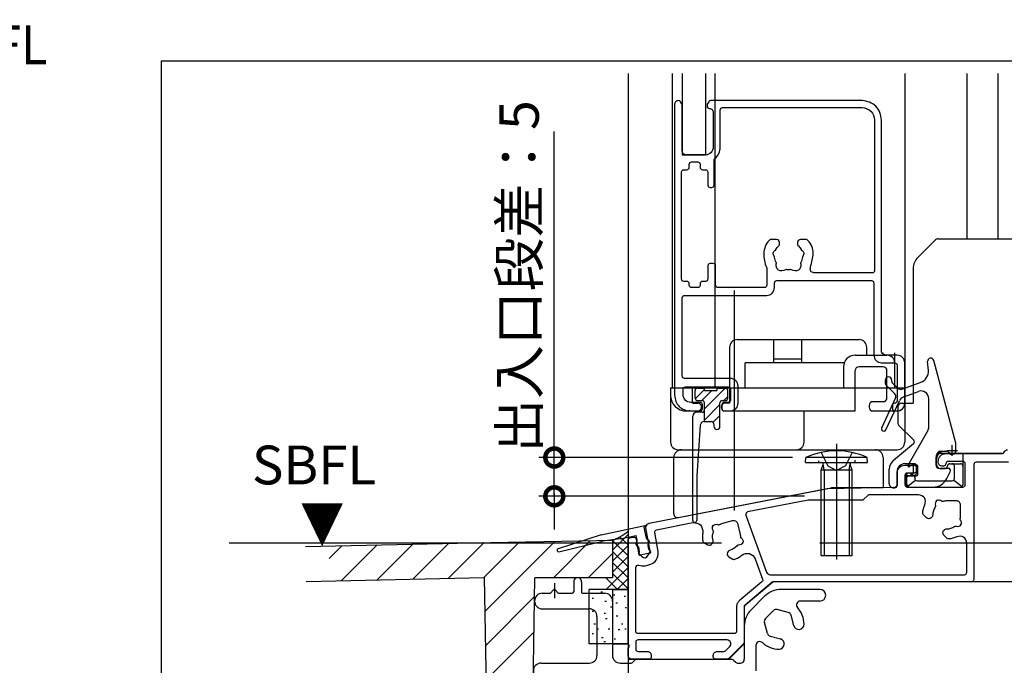
# Model space of a CAD drawing. Extents: x -424 to 186, y -4 to 301.
# Drawn here: x -245 to -181, y 84 to 126 of the extents above; entities that cross this region are included whole.
import ezdxf

# ---------------------------------------------------------------- set-up
doc = ezdxf.new("R2010")
doc.units = 0
doc.linetypes.add('CENTER', pattern=[50.8, 31.75, -6.35, 6.35, -6.35])
doc.layers.get('0').update_dxf_attribs({"linetype": 'CONTINUOUS'})
doc.layers.get('DEFPOINTS').update_dxf_attribs({"linetype": 'CONTINUOUS'})
doc.layers.add('S4', color=7, linetype='CONTINUOUS')
doc.layers.add('TV', color=7, linetype='CONTINUOUS')
doc.styles.add('MX_DIMTXSTY_9', font='txt.shx', dxfattribs={"width": 0.85, "bigfont": 'extfont.shx'})
doc.styles.add('MX_NOTE_STANDARD', font='txt.shx', dxfattribs={"bigfont": 'extfont.shx'})
doc.dimstyles.new('MX_DIMSTYLE_S4', dxfattribs={"dimtxt": 2.5, "dimasz": 2.5, "dimexe": 1, "dimexo": 0, "dimgap": 1, "dimtad": 1, "dimlfac": 2, "dimdsep": 46, "dimtxsty": 'MX_NOTE_STANDARD', "dimblk1": 'OPEN30', "dimblk2": 'OPEN30', "dimsah": 1, "dimcen": 2.5, "dimadec": 0, "dimazin": 0, "dimtfac": 1, "dimtmove": 0, "dimatfit": 3, "dimldrblk": 'OPEN30', "dimfxl": 1, "dimtzin": 0, "dimarcsym": 0})

# ---------------------------------------------------------------- blocks, each defined once
blk = doc.blocks.new('_DOTSMALL')
at = {"color": 0, "linetype": 'ByBlock', "lineweight": -2, "const_width": 0.5}
blk.add_lwpolyline([(-0.0625, 0, 1), (0.0625, 0, 1)], format="xyb", close=True, dxfattribs=at)
blk = doc.blocks.new('*D36')
at = {"layer": 'DEFPOINTS', "color": 0}
for p in [(-173.104, 96.888), (-205.604, 84.888), (-205.604, 76.33)]:
    blk.add_point(p, dxfattribs=at)
at = {"layer": 'S4', "color": 0, "linetype": 'Continuous', "lineweight": -2}
for p, q in [((-173.104, 96.888), (-173.104, 75.33)), ((-205.604, 84.888), (-205.604, 75.33)), ((-173.104, 76.33), (-205.604, 76.33))]:
    blk.add_line(p, q, dxfattribs=at)
at = {"layer": 'S4', "color": 0, "lineweight": -2, "xscale": 2.32, "yscale": 2.32, "zscale": 2.32, "rotation": 180}
blk.add_blockref('_DOTSMALL', (-205.604, 76.33), dxfattribs=at)
at = {"layer": 'S4', "color": 0, "lineweight": -2, "xscale": 2.32, "yscale": 2.32, "zscale": 2.32}
blk.add_blockref('_DOTSMALL', (-173.104, 76.33), dxfattribs=at)
at = {"layer": 'S4', "color": 0, "linetype": 'Continuous', "insert": (-189.354, 78.6), "char_height": 2.54, "attachment_point": 5, "line_spacing_factor": 0.9}
blk.add_mtext('\\A1;65', dxfattribs=at)
blk = doc.blocks.new('_OPEN30')
at = {"color": 0, "linetype": 'ByBlock', "lineweight": -2}
for p, q in [((-1, 0.267949), (0, 0)), ((0, 0), (-1, -0.267949)), ((0, 0), (-1, 0))]:
    blk.add_line(p, q, dxfattribs=at)
blk = doc.blocks.new('*D37')
at = {"layer": 'DEFPOINTS', "color": 0}
for p in [(-179.096, 96.89), (-188.58, 92.388), (-168.302, 92.388)]:
    blk.add_point(p, dxfattribs=at)
at = {"layer": 'S4', "color": 0, "linetype": 'Continuous', "lineweight": -2}
for p, q in [((-179.096, 96.89), (-154.218, 96.89)), ((-168.302, 96.89), (-168.302, 92.388)), ((-188.58, 92.388), (-154.218, 92.388))]:
    blk.add_line(p, q, dxfattribs=at)
at = {"layer": 'S4', "color": 0, "lineweight": -2, "xscale": 2.32, "yscale": 2.32, "zscale": 2.32}
for p, rotation in [((-168.302, 96.89), 90), ((-168.302, 92.388), 270)]:
    blk.add_blockref('_DOTSMALL', p, dxfattribs=dict(at, rotation=rotation))
at = {"layer": 'S4', "color": 0, "linetype": 'Continuous', "insert": (-170.552, 94.639), "char_height": 2.5, "attachment_point": 5, "rotation": 90, "line_spacing_factor": 0.9}
blk.add_mtext('\\A1;9', dxfattribs=at)
blk = doc.blocks.new('*D39')
at = {"layer": 'DEFPOINTS', "color": 0}
for p in [(-210.358, 97.89), (-195.004, 97.89), (-194.229, 95.388)]:
    blk.add_point(p, dxfattribs=at)
at = {"layer": 'S4', "color": 0, "linetype": 'Continuous', "lineweight": -2}
for p, q in [((-210.358, 97.89), (-210.358, 118.906)), ((-195.004, 97.89), (-211.358, 97.89)), ((-210.358, 95.388), (-210.358, 97.89)), ((-194.229, 95.388), (-211.358, 95.388)), ((-210.358, 95.57), (-210.358, 93.25))]:
    blk.add_line(p, q, dxfattribs=at)
at = {"layer": 'S4', "color": 0, "lineweight": -2, "xscale": 2.32, "yscale": 2.32, "zscale": 2.32}
for p, rotation in [((-210.358, 97.89), 90), ((-210.358, 95.388), 270)]:
    blk.add_blockref('_DOTSMALL', p, dxfattribs=dict(at, rotation=rotation))
at = {"layer": 'S4', "color": 0, "linetype": 'Continuous', "insert": (-212.628, 109.558), "char_height": 2.54, "attachment_point": 5, "rotation": 90, "line_spacing_factor": 0.9, "style": 'MX_DIMTXSTY_9'}
blk.add_mtext('\\A1;出入口段差：5', dxfattribs=at)

msp = doc.modelspace()

# ---------------------------------------------------------------- linework, layer by layer
at = {"layer": 'S4', "color": 7, "linetype": 'Continuous'}
for p, q in [((-235.715, 123.452), (-152.739, 123.452)), ((-235.715, 123.452), (-235.715, 57.992)), ((-205.604, 122.639), (-205.604, 84.888)), ((-202.754, 122.639), (-202.754, 102.387)), ((-202.104, 122.639), (-202.104, 117.387)), ((-200.605, 122.639), (-200.605, 117.4)), ((-200.004, 122.639), (-200.004, 102.387)), ((-187.754, 122.639), (-187.754, 102.387)), ((-183.754, 122.639), (-183.754, 111.988)), ((-181.754, 122.639), (-181.754, 111.988)), ((-202.104, 117.387), (-200.604, 117.387)), ((-185.785, 111.915), (-186.919, 110.781)), ((-185.609, 111.988), (-181.856, 111.988)), ((-181.856, 111.988), (-180.856, 111.988)), ((-187.212, 110.074), (-187.212, 101.388)), ((-198.554, 105.487), (-196.204, 105.487)), ((-196.204, 105.487), (-194.404, 105.487)), ((-196.204, 103.987), (-196.204, 105.487)), ((-194.404, 105.487), (-190.704, 105.487)), ((-194.404, 103.987), (-194.404, 105.487)), ((-199.054, 104.987), (-199.054, 101.387)), ((-190.204, 104.487), (-190.204, 104.987)), ((-196.204, 104.237), (-194.404, 104.237)), ((-190.954, 104.487), (-188.904, 104.487)), ((-189.154, 104.487), (-189.154, 104.637)), ((-188.404, 102.387), (-188.404, 104.637)), ((-184.459, 98.808), (-185.888, 104.14)), ((-196.204, 103.987), (-198.054, 103.987)), ((-198.054, 102.387), (-198.054, 103.987)), ((-194.404, 103.987), (-196.204, 103.987)), ((-191.661, 103.987), (-194.404, 103.987)), ((-191.704, 103.737), (-191.704, 102.387)), ((-189.154, 103.737), (-190.704, 103.737)), ((-186.231, 103.506), (-186.281, 104.071)), ((-190.954, 100.887), (-190.954, 103.487)), ((-189.004, 102.651), (-189.004, 102.888)), ((-188.904, 101.737), (-188.904, 103.487)), ((-188.604, 102.888), (-188.604, 102.816)), ((-202.854, 102.387), (-191.704, 102.387)), ((-202.854, 102.387), (-202.854, 98.887)), ((-202.754, 102.387), (-187.794, 102.387)), ((-201.454, 101.387), (-201.454, 102.387)), ((-200.674, 102.266), (-201.274, 101.666)), ((-201.124, 102.354), (-200.674, 102.354)), ((-200.674, 101.019), (-199.338, 102.354)), ((-200.674, 102.204), (-200.674, 102.354)), ((-199.874, 102.354), (-199.324, 102.354)), ((-199.874, 102.354), (-199.874, 102.204)), ((-188.96, 102.545), (-188.403, 101.987)), ((-188.56, 102.71), (-188.201, 102.351)), ((-188.404, 102.387), (-187.754, 102.387)), ((-187.939, 102.293), (-186.695, 102.746)), ((-187.754, 102.387), (-187.754, 98.887)), ((-186.643, 102.765), (-186.632, 102.775)), ((-201.274, 101.704), (-201.274, 102.204)), ((-200.846, 101.554), (-200.196, 102.204)), ((-200.674, 102.204), (-199.874, 102.204)), ((-199.431, 101.554), (-199.174, 101.812)), ((-199.174, 101.704), (-199.174, 102.204)), ((-189.24, 99.802), (-188.353, 101.704)), ((-187.812, 101.807), (-186.875, 102.148)), ((-186.204, 99.856), (-186.204, 101.678)), ((-201.454, 101.387), (-201.104, 101.387)), ((-201.124, 101.554), (-200.824, 101.554)), ((-200.681, 100.304), (-199.674, 101.312)), ((-200.674, 100.204), (-200.674, 101.404)), ((-199.674, 99.904), (-199.674, 101.404)), ((-199.524, 101.554), (-199.324, 101.554)), ((-199.054, 101.387), (-199.354, 101.387)), ((-190.054, 101.237), (-190.054, 101.137)), ((-189.104, 101.487), (-189.804, 101.487)), ((-188.968, 99.675), (-188.095, 101.548)), ((-188.212, 101.138), (-188.212, 100.138)), ((-187.962, 101.388), (-187.212, 101.388)), ((-201.854, 100.887), (-201.104, 100.887)), ((-201.685, 100.887), (-201.673, 100.887)), ((-201.621, 100.887), (-201.673, 100.887)), ((-201.619, 100.887), (-201.519, 100.887)), ((-201.424, 93.829), (-201.424, 100.554)), ((-200.824, 100.804), (-201.174, 100.804)), ((-200.118, 100.16), (-199.687, 100.592)), ((-199.354, 100.887), (-190.954, 100.887)), ((-194.254, 98.887), (-194.254, 100.887)), ((-189.804, 100.887), (-188.254, 100.887)), ((-200.941, 99.972), (-201.174, 96.704)), ((-200.691, 100.204), (-200.224, 100.204)), ((-200.074, 100.054), (-200.074, 99.904)), ((-187.182, 99.005), (-188.139, 99.962)), ((-187.544, 97.401), (-186.271, 99.606)), ((-192.154, 98.777), (-192.154, 91.308)), ((-188.484, 97.713), (-187.193, 98.783)), ((-184.454, 98.338), (-184.454, 98.769)), ((-202.654, 94.264), (-202.654, 97.887)), ((-202.354, 98.387), (-188.254, 98.387)), ((-202.154, 98.387), (-189.654, 98.387)), ((-194.154, 97.565), (-194.126, 97.886)), ((-190.182, 97.886), (-194.126, 97.886)), ((-193.154, 98.208), (-192.727, 97.351)), ((-191.154, 98.208), (-191.582, 97.351)), ((-190.154, 97.565), (-190.182, 97.886)), ((-189.154, 97.887), (-189.154, 95.937)), ((-185.756, 97.888), (-185.756, 97.438)), ((-185.704, 98.001), (-185.416, 98.288)), ((-185.704, 97.439), (-185.704, 98.038)), ((-185.704, 97.93), (-185.674, 97.96)), ((-185.704, 97.859), (-185.698, 97.865)), ((-185.702, 98.074), (-185.49, 98.286)), ((-181.477, 98.138), (-185.506, 98.138)), ((-185.454, 98.288), (-185.051, 98.288)), ((-185.376, 98.258), (-185.346, 98.288)), ((-185.281, 98.283), (-185.275, 98.288)), ((-184.006, 98.138), (-184.006, 97.338)), ((-194.154, 97.565), (-190.154, 97.565)), ((-193.329, 97.685), (-193.329, 97.565)), ((-193.154, 97.065), (-193.025, 97.431)), ((-192.965, 97.065), (-193.02, 97.478)), ((-192.727, 97.351), (-192.154, 97.046)), ((-191.582, 97.351), (-192.154, 97.046)), ((-191.344, 97.065), (-191.288, 97.478)), ((-191.154, 97.065), (-191.284, 97.431)), ((-190.979, 97.724), (-190.979, 97.565)), ((-187.306, 97.488), (-187.756, 97.488)), ((-187.234, 97.418), (-187.442, 97.299)), ((-187.156, 97.488), (-187.306, 97.488)), ((-187.206, 97.338), (-187.206, 96.888)), ((-187.159, 97.438), (-187.054, 97.438)), ((-187.006, 96.888), (-187.006, 97.338)), ((-186.904, 96.838), (-186.904, 97.288)), ((-185.506, 97.188), (-185.156, 97.188)), ((-184.954, 97.189), (-185.454, 97.189)), ((-184.856, 97.488), (-184.563, 97.488)), ((-184.563, 97.488), (-184.156, 97.488)), ((-184.552, 96.532), (-184.552, 97.338)), ((-184.006, 97.338), (-184.006, 96.138)), ((-201.174, 96.704), (-201.174, 93.829)), ((-193.154, 95.165), (-193.154, 97.065)), ((-191.154, 97.065), (-193.154, 97.065)), ((-192.965, 97.065), (-192.965, 95.165)), ((-191.344, 97.065), (-191.344, 95.165)), ((-191.154, 95.165), (-191.154, 97.065)), ((-188.756, 96.188), (-188.756, 97.136)), ((-188.256, 96.988), (-188.256, 96.088)), ((-187.656, 96.138), (-187.656, 96.738)), ((-187.656, 96.738), (-187.162, 96.738)), ((-187.652, 96.538), (-187.652, 96.238)), ((-187.054, 96.688), (-187.502, 96.688)), ((-187.11, 96.592), (-187.11, 96.532)), ((-185.034, 96.542), (-184.82, 96.972)), ((-202.356, 94.018), (-192.509, 95.932)), ((-189.154, 95.937), (-192.461, 95.937)), ((-188.506, 95.938), (-188.406, 95.938)), ((-187.605, 96.026), (-187.062, 96.425)), ((-187.402, 95.988), (-185.929, 95.988)), ((-186.964, 96.39), (-184.697, 96.39)), ((-184.6, 96.425), (-184.057, 96.026)), ((-193.154, 91.565), (-193.154, 95.165)), ((-192.965, 95.165), (-192.965, 91.565)), ((-191.344, 95.165), (-191.344, 91.565)), ((-191.154, 91.565), (-191.154, 95.165)), ((-207.329, 92.899), (-204.405, 93.521)), ((-204.397, 93.501), (-204.572, 93.392)), ((-204.419, 92.677), (-204.572, 93.392)), ((-207.329, 92.899), (-210.111, 92.003)), ((-206.604, 91.924), (-205.604, 92.924)), ((-205.604, 92.254), (-206.128, 92.777)), ((-206.1, 92.649), (-205.073, 92.867)), ((-205.006, 92.552), (-205.073, 92.867)), ((-226.394, 92.157), (-215.604, 92.388)), ((-224.88, 91.391), (-224.064, 92.207)), ((-224.07, 89.956), (-221.77, 92.256)), ((-221.776, 90.006), (-219.476, 92.305)), ((-219.482, 90.055), (-217.182, 92.354)), ((-217.187, 90.104), (-214.889, 92.403)), ((-215.604, 92.388), (-207.604, 92.548)), ((-214.893, 90.153), (-212.598, 92.448)), ((-214.819, 87.982), (-210.307, 92.494)), ((-210.418, 90.138), (-208.016, 92.54)), ((-210.062, 91.809), (-207.246, 92.508)), ((-207.604, 92.548), (-206.604, 92.568)), ((-206.1, 92.649), (-207.246, 92.508)), ((-206.604, 92.568), (-206.604, 90.138)), ((-205.604, 91.546), (-206.604, 92.546)), ((-206.604, 91.217), (-205.604, 92.217)), ((-204.86, 91.863), (-204.911, 92.104)), ((-204.324, 92.229), (-204.273, 91.988)), ((-208.173, 90.138), (-206.604, 91.707)), ((-205.604, 90.839), (-206.604, 91.839)), ((-206.604, 90.51), (-205.604, 91.51)), ((-204.216, 91.721), (-204.803, 91.596)), ((-193.154, 91.565), (-191.154, 91.565)), ((-207.019, 89.388), (-205.604, 90.803)), ((-205.604, 90.132), (-206.604, 91.132)), ((-205.604, 89.425), (-206.604, 90.425)), ((-226.355, 89.907), (-214.857, 90.154)), ((-214.66, 78.864), (-214.857, 90.154)), ((-211.799, 78.965), (-211.604, 90.138)), ((-206.604, 90.138), (-211.604, 90.138)), ((-209.104, 89.888), (-209.104, 89.238)), ((-208.604, 89.888), (-208.604, 89.238)), ((-206.275, 89.388), (-207.025, 90.138)), ((-206.312, 89.388), (-205.604, 90.095)), ((-198.104, 88.338), (-196.257, 89.888)), ((-180.604, 89.888), (-196.257, 89.888)), ((-214.781, 85.775), (-211.625, 88.931)), ((-211.13, 89.138), (-210.604, 89.138)), ((-210.604, 89.138), (-210.432, 89.351)), ((-210.104, 89.138), (-210.277, 89.351)), ((-210.104, 89.138), (-209.204, 89.138)), ((-208.504, 89.138), (-207.104, 89.138)), ((-208.104, 85.888), (-208.104, 89.388)), ((-205.604, 89.388), (-208.104, 89.388)), ((-207.354, 89.236), (-207.254, 89.236)), ((-206.604, 89.388), (-206.604, 85.138)), ((-206.604, 89.388), (-205.604, 89.388)), ((-206.549, 89.047), (-206.449, 89.047)), ((-205.862, 88.952), (-205.762, 88.952)), ((-197.665, 88.078), (-196.794, 88.949)), ((-193.229, 89.388), (-195.733, 89.388)), ((-207.922, 88.828), (-207.822, 88.828)), ((-207.094, 88.621), (-206.994, 88.621)), ((-206.738, 88.265), (-206.638, 88.265)), ((-206.383, 88.526), (-206.283, 88.526)), ((-198.104, 88.338), (-198.104, 85.888)), ((-193.229, 88.638), (-194.49, 88.638)), ((-211.13, 88.138), (-208.104, 88.138)), ((-207.922, 87.981), (-207.822, 87.981)), ((-207.604, 87.638), (-207.604, 85.138)), ((-207.146, 87.868), (-207.046, 87.868)), ((-206.359, 87.697), (-206.259, 87.697)), ((-205.791, 88.218), (-205.691, 88.218)), ((-196.222, 88.026), (-196.742, 87.506)), ((-195.269, 87.9), (-195.98, 88.091)), ((-194.915, 87.06), (-195.092, 87.724)), ((-207.804, 87.175), (-207.704, 87.175)), ((-207.046, 87.507), (-206.946, 87.507)), ((-206.028, 87.175), (-205.928, 87.175)), ((-198.104, 87.017), (-198.104, 84.888)), ((-196.616, 86.553), (-196.807, 87.264)), ((-214.742, 83.568), (-211.665, 86.646)), ((-207.922, 86.538), (-207.822, 86.538)), ((-207.597, 86.844), (-207.497, 86.844)), ((-206.88, 86.844), (-206.78, 86.844)), ((-206.241, 86.796), (-206.141, 86.796)), ((-205.814, 86.844), (-205.714, 86.844)), ((-196.44, 86.376), (-195.776, 86.199)), ((-205.604, 85.888), (-208.104, 85.888)), ((-207.307, 86.299), (-207.207, 86.299)), ((-207.165, 86.038), (-207.065, 86.038)), ((-206.604, 85.888), (-205.604, 85.888)), ((-206.501, 86.204), (-206.401, 86.204)), ((-199.104, 84.888), (-198.104, 85.888)), ((-197.354, 85.774), (-197.354, 84.138)), ((-211.209, 84.638), (-208.104, 84.638)), ((-206.104, 84.638), (-205.458, 84.638)), ((-205.604, 84.888), (-199.104, 84.888)), ((-205.281, 84.712), (-205.178, 84.815)), ((-205.001, 84.888), (-198.958, 84.888)), ((-198.781, 84.815), (-198.678, 84.712)), ((-198.501, 84.638), (-198.354, 84.638))]:
    msp.add_line(p, q, dxfattribs=at)
at = {"layer": 'S4', "color": 7, "linetype": 'CENTER'}
for p, q in [((-198.754, 108.65), (-198.754, 94.481)), ((-198.754, 98.858), (-198.754, 98.387)), ((-184.704, 97.988), (-184.704, 98.688)), ((-185.054, 98.338), (-184.354, 98.338)), ((-231.333, 92.388), (-187.685, 92.388)), ((-210.354, 89.789), (-210.354, 88.818))]:
    msp.add_line(p, q, dxfattribs=at)
at = {"layer": 'S4', "color": 7, "linetype": 'Continuous'}
for points in [[(-202.339, 120.887), (-202.354, 120.887)], [(-202.126, 120.672), (-202.211, 120.814)], [(-200.398, 120.814), (-200.483, 120.672)], [(-190.504, 120.887), (-200.269, 120.887)], [(-202.604, 120.637), (-202.604, 101.887)], [(-202.104, 117.637), (-202.104, 120.595)], [(-200.504, 120.595), (-200.504, 120.537)], [(-200.104, 120.137), (-200.104, 117.887)], [(-199.654, 117.887), (-199.654, 120.287)], [(-199.504, 120.437), (-190.504, 120.437)], [(-189.704, 119.637), (-189.704, 109.937)], [(-189.254, 104.737), (-189.254, 119.637)], [(-200.604, 117.387), (-201.854, 117.387)], [(-201.504, 116.937), (-201.104, 116.937)], [(-200.054, 115.437), (-200.054, 117.038)], [(-202.154, 109.387), (-202.154, 116.287)], [(-202.004, 116.437), (-201.804, 116.437)], [(-201.654, 116.587), (-201.654, 116.787)], [(-200.954, 116.787), (-200.954, 116.587)], [(-200.804, 116.437), (-200.604, 116.437)], [(-200.454, 116.287), (-200.454, 115.437)], [(-200.304, 115.287), (-200.204, 115.287)], [(-196.029, 111.937), (-196.391, 111.937)], [(-194.117, 111.937), (-194.479, 111.937)], [(-195.829, 111.667), (-195.829, 111.737)], [(-194.679, 111.737), (-194.679, 111.667)], [(-200.454, 110.237), (-200.454, 109.387)], [(-200.104, 110.387), (-200.304, 110.387)], [(-199.954, 108.987), (-199.954, 110.237)], [(-196.654, 110.074), (-196.654, 108.987)], [(-201.804, 109.237), (-202.004, 109.237)], [(-200.604, 109.237), (-200.804, 109.237)], [(-196.004, 109.287), (-189.904, 109.287)], [(-189.854, 109.787), (-193.611, 109.787)], [(-201.654, 108.987), (-201.654, 109.087)], [(-201.104, 108.837), (-201.504, 108.837)], [(-200.954, 109.087), (-200.954, 108.987)], [(-196.804, 108.837), (-199.804, 108.837)], [(-196.154, 108.837), (-196.154, 109.137)], [(-189.754, 109.137), (-189.754, 104.487)], [(-202.104, 103.137), (-202.104, 108.187)], [(-201.954, 108.337), (-196.654, 108.337)], [(-188.254, 104.487), (-189.004, 104.487)], [(-189.254, 103.987), (-188.404, 103.987)], [(-188.254, 103.837), (-188.254, 101.537)], [(-187.754, 101.387), (-187.754, 103.987)], [(-199.004, 102.987), (-201.954, 102.987)], [(-202.054, 101.937), (-202.054, 102.287)], [(-201.904, 102.437), (-199.154, 102.437)], [(-199.004, 102.287), (-199.004, 101.587)], [(-198.504, 101.387), (-198.504, 102.487)], [(-200.954, 101.437), (-201.554, 101.437)], [(-200.804, 101.037), (-200.804, 101.287)], [(-199.554, 101.287), (-199.554, 101.037)], [(-199.154, 101.437), (-199.404, 101.437)], [(-188.554, 101.237), (-188.554, 101.037)], [(-201.604, 100.887), (-200.954, 100.887)], [(-199.404, 100.887), (-199.004, 100.887)], [(-188.404, 100.887), (-188.254, 100.887)], [(-185.104, 98.138), (-181.493, 98.138)], [(-187.754, 97.388), (-187.154, 97.388)], [(-187.004, 97.238), (-187.004, 97.038)], [(-185.604, 97.588), (-185.604, 97.638)], [(-185.254, 97.338), (-185.354, 97.338)], [(-184.004, 97.638), (-184.954, 97.638)], [(-183.854, 96.138), (-183.854, 97.488)], [(-183.304, 97.438), (-183.304, 90.038)], [(-181.063, 97.588), (-183.154, 97.588)], [(-188.254, 96.135), (-188.254, 96.888)], [(-187.754, 96.738), (-187.754, 96.138)], [(-187.154, 96.888), (-187.604, 96.888)], [(-187.11, 96.592), (-187.113, 96.638), (-187.12, 96.68), (-187.132, 96.711), (-187.148, 96.731), (-187.162, 96.738)], [(-204.246, 93.652), (-192.755, 95.886)], [(-192.73, 95.889), (-188.401, 95.985)], [(-187.604, 95.988), (-184.004, 95.988)], [(-190.148, 95.445), (-190.41, 95.182)], [(-186.865, 95.488), (-190.042, 95.488)], [(-193.995, 95.136), (-197.89, 94.379)], [(-190.516, 95.138), (-193.966, 95.138)], [(-184.404, 95.088), (-185.054, 95.088)], [(-184.154, 94.188), (-184.154, 94.838)], [(-198.003, 94.18), (-196.664, 90.503)], [(-186.345, 93.994), (-186.555, 94.204)], [(-186.013, 94.043), (-186.062, 93.994)], [(-204.18, 91.864), (-204.445, 93.364)], [(-203.765, 93.237), (-201.428, 93.691)], [(-199.487, 93.658), (-198.859, 93.826)], [(-198.553, 93.649), (-198.385, 93.021)], [(-205.483, 92.712), (-205.254, 92.757)], [(-203.666, 91.829), (-203.884, 93.063)], [(-185.249, 93.181), (-185.2, 93.23)], [(-185.038, 92.688), (-185.249, 92.898)], [(-205.604, 85.912), (-205.604, 92.565)], [(-205.078, 92.635), (-204.919, 91.733)], [(-200.708, 92.415), (-200.45, 92.267)], [(-200.177, 92.34), (-200.143, 92.4)], [(-183.754, 90.488), (-183.754, 92.378)], [(-199.147, 91.825), (-199.181, 91.765)], [(-199.108, 91.492), (-198.851, 91.343)], [(-205.104, 86.688), (-205.104, 90.804)], [(-204.507, 90.915), (-204.262, 90.963)], [(-197.401, 91.357), (-196.923, 90.046)], [(-196.429, 90.338), (-183.904, 90.338)], [(-196.968, 89.879), (-198.426, 88.656)], [(-196.299, 89.853), (-198.051, 88.383)], [(-183.454, 89.888), (-196.202, 89.888)], [(-198.604, 88.273), (-198.604, 86.688)], [(-198.104, 88.269), (-198.104, 86.042)], [(-198.754, 86.538), (-204.954, 86.538)], [(-205.104, 85.988), (-205.104, 85.538)], [(-199.215, 86.138), (-204.954, 86.138)], [(-198.178, 85.865), (-199.081, 84.962)], [(-205.604, 85.138), (-205.604, 85.565)], [(-204.954, 85.388), (-204.354, 85.388)], [(-204.104, 85.138), (-204.104, 85.038)], [(-200.104, 85.038), (-200.104, 85.138)], [(-199.854, 85.388), (-199.465, 85.388)], [(-199.288, 85.462), (-199.038, 85.712)], [(-204.254, 84.888), (-205.354, 84.888)], [(-199.258, 84.888), (-199.954, 84.888)]]:
    msp.add_lwpolyline(points, dxfattribs=at)
for centre, radius, start, end in [((-185.609, 111.738), 0.25, 90, 135), ((-186.212, 110.074), 1, 135, 180), ((-198.554, 104.987), 0.5, 90, 180), ((-190.704, 104.987), 0.5, 0, 90), ((-190.954, 103.737), 0.75, 90, 180), ((-188.904, 103.987), 0.5, 0, 90), ((-186.081, 104.088), 0.2, 15, 185), ((-190.704, 103.487), 0.25, 90, 180), ((-189.154, 103.487), 0.25, 0, 90), ((-186.978, 103.441), 0.75, 290, 5), ((-188.804, 102.888), 0.2, 0, 180), ((-201.124, 102.204), 0.15, 90, 180.00104), ((-199.324, 102.204), 0.15, 0.00104, 90), ((-188.854, 102.651), 0.15, 180, 225), ((-188.454, 102.816), 0.15, 180, 225), ((-188.024, 102.528), 0.25, 225, 290), ((-201.854, 101.887), 1, 180, 270), ((-201.124, 101.704), 0.15, 180.00104, 270), ((-199.324, 101.704), 0.15, 270, 0.00104), ((-189.154, 101.737), 0.25, 270, 0), ((-188.579, 101.81), 0.25, 334.99556, 45), ((-187.641, 101.337), 0.5, 110, 154.99556), ((-186.704, 101.678), 0.5, 0, 110), ((-201.104, 101.137), 0.25, 0, 90), ((-201.104, 101.137), 0.25, 270, 360), ((-200.824, 101.404), 0.15, 360, 90), ((-199.524, 101.404), 0.15, 90, 180), ((-199.354, 101.137), 0.25, 90, 180), ((-199.354, 101.137), 0.25, 180, 270), ((-189.804, 101.237), 0.25, 90, 180), ((-189.804, 101.137), 0.25, 180, 270), ((-188.254, 101.387), 0.5, 270, 0), ((-187.962, 101.138), 0.25, 90, 180), ((-201.174, 100.554), 0.25, 90, 180), ((-200.824, 100.954), 0.15, 270, 0), ((-200.691, 99.954), 0.25, 90, 175.91438), ((-200.224, 100.054), 0.15, 0, 90), ((-199.874, 99.904), 0.2, 180, 0), ((-189.104, 99.738), 0.15, 154.99556, 334.99556), ((-187.962, 100.138), 0.25, 180, 225), ((-186.704, 99.856), 0.5, 330, 0), ((-202.354, 98.887), 0.5, 180, 270), ((-194.754, 98.887), 0.5, 270, 360), ((-188.254, 98.887), 0.5, 270, 0), ((-187.289, 98.899), 0.15, 309.64417, 45), ((-184.604, 98.769), 0.15, 0, 15), ((-202.154, 97.887), 0.5, 90, 180), ((-192.154, 93.565), 4.75, 65.47227, 114.52773), ((-189.654, 97.887), 0.5, 0, 90), ((-185.506, 97.888), 0.25, 90, 180), ((-185.454, 98.038), 0.25, 90, 180), ((-185.204, 97.788), 0.5, 90, 180), ((-185.051, 98.138), 0.15, 30, 90), ((-184.704, 98.338), 0.25, 210, 0), ((-181.477, 98.288), 0.15, 270, 337.97569), ((-181.477, 98.288), 0.15, 270, 337.97569), ((-181.477, 98.288), 0.15, 270, 337.97569), ((-193.119, 97.465), 0.1, 340.57815, 90), ((-191.189, 97.465), 0.1, 90, 199.42185), ((-188.006, 97.136), 0.75, 129.64417, 180), ((-187.756, 96.988), 0.5, 90, 180), ((-187.479, 97.363), 0.075, 150, 300), ((-187.356, 97.338), 0.15, 0, 90), ((-187.159, 97.288), 0.15, 90, 120), ((-187.156, 97.338), 0.15, 0, 90), ((-187.054, 97.288), 0.15, 0, 90), ((-185.506, 97.438), 0.25, 180, 270), ((-185.454, 97.439), 0.25, 180, 270), ((-185.156, 97.338), 0.15, 270, 0), ((-184.856, 97.338), 0.15, 90, 180), ((-184.954, 97.039), 0.15, 333.5, 90), ((-184.156, 97.338), 0.15, 0, 90), ((-187.506, 96.738), 0.15, 30, 180), ((-187.502, 96.538), 0.15, 90, 180), ((-187.306, 96.888), 0.1, 216.8699, 0), ((-187.246, 96.888), 0.15, 210, 270), ((-187.156, 96.888), 0.15, 270, 0), ((-187.054, 96.838), 0.15, 270, 360), ((-185.929, 96.988), 1, 270, 333.5), ((-192.461, 95.687), 0.25, 90, 101), ((-188.506, 96.188), 0.25, 180, 270), ((-188.406, 96.088), 0.15, 270, 0), ((-187.506, 96.138), 0.15, 180, 228.62606), ((-187.402, 96.238), 0.25, 180, 270), ((-184.156, 96.138), 0.15, 270, 0), ((-202.404, 94.264), 0.25, 180, 281), ((-204.403, 93.51), 0.0107, 302, 102), ((-201.299, 93.829), 0.125, 180, 0), ((-204.959, 92.328), 0.15, 125.56221, 258.43779), ((-205.104, 92.531), 0.1, 305.56221, 12), ((-205.009, 92.083), 0.1, 12, 78.43779), ((-204.322, 92.698), 0.1, 192, 258.42182), ((-204.372, 92.453), 0.15, 305.57818, 78.42182), ((-204.226, 92.249), 0.1, 125.57818, 192), ((-210.083, 91.907), 0.1, 106.39596, 282), ((-204.824, 91.694), 0.1, 131.97887, 282), ((-204.958, 91.842), 0.1, 311.97887, 12), ((-204.175, 92.009), 0.1, 192, 252), ((-204.237, 91.818), 0.1, 282, 72), ((-208.854, 89.888), 0.25, 0, 180.00001), ((-211.13, 88.638), 0.5, 90, 270), ((-210.354, 89.288), 0.1, 38.97666, 141.02335), ((-209.204, 89.238), 0.1, 270, 0), ((-208.504, 89.238), 0.1, 179.99999, 270), ((-207.104, 88.638), 0.5, 0, 90), ((-195.733, 87.888), 1.5, 90, 135), ((-193.229, 89.013), 0.375, 270, 90), ((-194.49, 88.388), 0.25, 90, 222.5065), ((-208.104, 87.638), 0.5, 0, 90), ((-196.604, 87.017), 1.5, 135, 180.00001), ((-196.045, 87.849), 0.25, 75.00001, 135), ((-195.334, 87.659), 0.25, 15, 75.00001), ((-195.854, 87.138), 1.6, 0.40758, 42.5065), ((-196.565, 87.329), 0.25, 135.00001, 195), ((-194.59, 87.147), 0.336, 194.99999, 0.40757), ((-196.375, 86.618), 0.25, 194.99999, 255.00001), ((-197.104, 85.774), 0.25, 47.49306, 180.00001), ((-195.854, 87.138), 1.6, 227.49306, 269.59143), ((-195.863, 85.874), 0.336, 269.59143, 74.99999), ((-208.104, 85.138), 0.5, 270, 0), ((-206.104, 85.138), 0.5, 179.99999, 270), ((-211.209, 84.138), 0.5, 90, 270), ((-205.458, 84.888), 0.25, 270, 315), ((-205.001, 84.638), 0.25, 90, 135), ((-198.958, 84.638), 0.25, 45, 90), ((-198.501, 84.888), 0.25, 225, 270), ((-198.354, 84.888), 0.25, 270, 0)]:
    msp.add_arc(centre, radius, start, end, dxfattribs=at)
for centre, major_axis, ratio, start_param, end_param in [((-184.711, 97.338), (0.16, 0), 0.939693, 0, 1.570796), ((-186.95, 96.546), (0.133, 0.098), 0.911251, 2.550701, 4.032929), ((-184.711, 96.546), (0.133, -0.098), 0.911251, 5.391918, 6.873961)]:
    msp.add_ellipse(centre, major_axis=major_axis, ratio=ratio, start_param=start_param, end_param=end_param, dxfattribs=at)
for points in [[(-202.354, 120.887), (-202.418, 120.881), (-202.554, 120.837), (-202.598, 120.7), (-202.604, 120.637)], [(-202.211, 120.814), (-202.224, 120.835), (-202.262, 120.874), (-202.314, 120.886), (-202.339, 120.887)], [(-202.104, 120.595), (-202.104, 120.609), (-202.108, 120.636), (-202.119, 120.661), (-202.126, 120.672)], [(-200.483, 120.672), (-200.49, 120.661), (-200.501, 120.636), (-200.504, 120.609), (-200.504, 120.595)], [(-200.269, 120.887), (-200.295, 120.886), (-200.347, 120.874), (-200.384, 120.835), (-200.398, 120.814)], [(-189.254, 119.637), (-189.284, 119.954), (-189.505, 120.636), (-190.187, 120.857), (-190.504, 120.887)], [(-199.654, 120.287), (-199.651, 120.325), (-199.624, 120.407), (-199.542, 120.433), (-199.504, 120.437)], [(-190.504, 120.437), (-190.301, 120.418), (-189.865, 120.276), (-189.723, 119.84), (-189.704, 119.637)], [(-201.854, 117.387), (-201.918, 117.393), (-202.054, 117.437), (-202.098, 117.573), (-202.104, 117.637)], [(-200.104, 117.887), (-200.116, 117.76), (-200.205, 117.487), (-200.477, 117.399), (-200.604, 117.387)], [(-201.654, 116.787), (-201.651, 116.825), (-201.624, 116.907), (-201.542, 116.933), (-201.504, 116.937)], [(-201.104, 116.937), (-201.066, 116.933), (-200.984, 116.907), (-200.958, 116.825), (-200.954, 116.787)], [(-202.154, 116.287), (-202.151, 116.325), (-202.124, 116.407), (-202.042, 116.433), (-202.004, 116.437)], [(-201.804, 116.437), (-201.766, 116.44), (-201.684, 116.467), (-201.658, 116.549), (-201.654, 116.587)], [(-200.954, 116.587), (-200.951, 116.549), (-200.924, 116.467), (-200.842, 116.44), (-200.804, 116.437)], [(-200.604, 116.437), (-200.566, 116.433), (-200.484, 116.407), (-200.458, 116.325), (-200.454, 116.287)], [(-200.454, 115.437), (-200.451, 115.399), (-200.424, 115.317), (-200.342, 115.29), (-200.304, 115.287)], [(-200.204, 115.287), (-200.166, 115.29), (-200.084, 115.317), (-200.058, 115.399), (-200.054, 115.437)], [(-195.829, 111.737), (-195.834, 111.788), (-195.869, 111.897), (-195.978, 111.932), (-196.029, 111.937)], [(-194.479, 111.937), (-194.53, 111.932), (-194.639, 111.897), (-194.674, 111.788), (-194.679, 111.737)], [(-200.304, 110.387), (-200.342, 110.383), (-200.424, 110.357), (-200.451, 110.275), (-200.454, 110.237)], [(-199.954, 110.237), (-199.958, 110.275), (-199.984, 110.357), (-200.066, 110.383), (-200.104, 110.387)], [(-189.704, 109.937), (-189.708, 109.899), (-189.734, 109.817), (-189.816, 109.79), (-189.854, 109.787)], [(-202.004, 109.237), (-202.042, 109.24), (-202.124, 109.267), (-202.151, 109.349), (-202.154, 109.387)], [(-201.654, 109.087), (-201.658, 109.125), (-201.684, 109.207), (-201.766, 109.233), (-201.804, 109.237)], [(-200.804, 109.237), (-200.842, 109.233), (-200.924, 109.207), (-200.951, 109.125), (-200.954, 109.087)], [(-200.454, 109.387), (-200.458, 109.349), (-200.484, 109.267), (-200.566, 109.24), (-200.604, 109.237)], [(-196.154, 109.137), (-196.151, 109.175), (-196.124, 109.257), (-196.042, 109.283), (-196.004, 109.287)], [(-189.904, 109.287), (-189.866, 109.283), (-189.784, 109.257), (-189.758, 109.175), (-189.754, 109.137)], [(-201.504, 108.837), (-201.542, 108.84), (-201.624, 108.867), (-201.651, 108.949), (-201.654, 108.987)], [(-200.954, 108.987), (-200.958, 108.949), (-200.984, 108.867), (-201.066, 108.84), (-201.104, 108.837)], [(-199.804, 108.837), (-199.842, 108.84), (-199.924, 108.867), (-199.951, 108.949), (-199.954, 108.987)], [(-196.654, 108.987), (-196.658, 108.949), (-196.684, 108.867), (-196.766, 108.84), (-196.804, 108.837)], [(-196.654, 108.337), (-196.527, 108.349), (-196.255, 108.437), (-196.166, 108.71), (-196.154, 108.837)], [(-202.104, 108.187), (-202.101, 108.225), (-202.074, 108.307), (-201.992, 108.333), (-201.954, 108.337)], [(-189.754, 104.487), (-189.742, 104.36), (-189.654, 104.087), (-189.381, 103.999), (-189.254, 103.987)], [(-189.004, 104.487), (-189.068, 104.493), (-189.204, 104.537), (-189.248, 104.673), (-189.254, 104.737)], [(-187.754, 103.987), (-187.766, 104.114), (-187.855, 104.386), (-188.127, 104.475), (-188.254, 104.487)], [(-188.404, 103.987), (-188.366, 103.983), (-188.284, 103.957), (-188.258, 103.875), (-188.254, 103.837)], [(-201.954, 102.987), (-201.992, 102.99), (-202.074, 103.017), (-202.101, 103.099), (-202.104, 103.137)], [(-198.504, 102.487), (-198.516, 102.614), (-198.605, 102.886), (-198.877, 102.975), (-199.004, 102.987)], [(-202.054, 102.287), (-202.051, 102.325), (-202.024, 102.407), (-201.942, 102.433), (-201.904, 102.437)], [(-199.154, 102.437), (-199.116, 102.433), (-199.034, 102.407), (-199.008, 102.325), (-199.004, 102.287)], [(-202.604, 101.887), (-202.58, 101.633), (-202.403, 101.088), (-201.858, 100.911), (-201.604, 100.887)], [(-201.554, 101.437), (-201.681, 101.449), (-201.954, 101.537), (-202.042, 101.81), (-202.054, 101.937)], [(-200.804, 101.287), (-200.808, 101.325), (-200.834, 101.407), (-200.916, 101.433), (-200.954, 101.437)], [(-200.954, 100.887), (-200.916, 100.89), (-200.834, 100.917), (-200.808, 100.999), (-200.804, 101.037)], [(-199.404, 101.437), (-199.442, 101.433), (-199.524, 101.407), (-199.551, 101.325), (-199.554, 101.287)], [(-199.554, 101.037), (-199.551, 100.999), (-199.524, 100.917), (-199.442, 100.89), (-199.404, 100.887)], [(-199.004, 101.587), (-199.008, 101.549), (-199.034, 101.467), (-199.116, 101.44), (-199.154, 101.437)], [(-199.004, 100.887), (-198.877, 100.899), (-198.605, 100.987), (-198.516, 101.26), (-198.504, 101.387)], [(-188.404, 101.387), (-188.442, 101.383), (-188.524, 101.357), (-188.551, 101.275), (-188.554, 101.237)], [(-188.554, 101.037), (-188.551, 100.999), (-188.524, 100.917), (-188.442, 100.89), (-188.404, 100.887)], [(-188.254, 101.537), (-188.258, 101.499), (-188.284, 101.417), (-188.366, 101.39), (-188.404, 101.387)], [(-188.254, 100.887), (-188.127, 100.899), (-187.855, 100.987), (-187.766, 101.26), (-187.754, 101.387)], [(-185.604, 97.638), (-185.592, 97.765), (-185.504, 98.038), (-185.231, 98.127), (-185.104, 98.138)], [(-188.254, 96.888), (-188.242, 97.015), (-188.154, 97.288), (-187.881, 97.377), (-187.754, 97.388)], [(-187.154, 97.388), (-187.116, 97.385), (-187.034, 97.358), (-187.008, 97.277), (-187.004, 97.238)], [(-185.354, 97.338), (-185.418, 97.344), (-185.554, 97.389), (-185.598, 97.525), (-185.604, 97.588)], [(-183.854, 97.488), (-183.858, 97.527), (-183.884, 97.608), (-183.966, 97.635), (-184.004, 97.638)], [(-183.154, 97.588), (-183.192, 97.585), (-183.274, 97.558), (-183.301, 97.477), (-183.304, 97.438)], [(-187.604, 96.888), (-187.642, 96.885), (-187.724, 96.858), (-187.751, 96.777), (-187.754, 96.738)], [(-187.004, 97.038), (-187.008, 97), (-187.034, 96.919), (-187.116, 96.892), (-187.154, 96.888)], [(-192.755, 95.886), (-192.751, 95.887), (-192.743, 95.888), (-192.734, 95.889), (-192.73, 95.889)], [(-188.401, 95.985), (-188.363, 95.989), (-188.284, 96.017), (-188.258, 96.098), (-188.254, 96.135)], [(-187.754, 96.138), (-187.751, 96.1), (-187.724, 96.019), (-187.642, 95.992), (-187.604, 95.988)], [(-184.004, 95.988), (-183.966, 95.992), (-183.884, 96.019), (-183.858, 96.1), (-183.854, 96.138)], [(-190.042, 95.488), (-190.062, 95.488), (-190.101, 95.481), (-190.134, 95.458), (-190.148, 95.445)], [(-186.457, 94.847), (-186.419, 94.987), (-186.399, 95.334), (-186.722, 95.464), (-186.865, 95.488)], [(-193.966, 95.138), (-193.971, 95.138), (-193.981, 95.138), (-193.99, 95.137), (-193.995, 95.136)], [(-190.41, 95.182), (-190.424, 95.169), (-190.457, 95.146), (-190.497, 95.139), (-190.516, 95.138)], [(-184.154, 94.838), (-184.16, 94.902), (-184.205, 95.038), (-184.341, 95.083), (-184.404, 95.088)], [(-197.89, 94.379), (-197.93, 94.366), (-198.013, 94.317), (-198.012, 94.221), (-198.003, 94.18)], [(-186.062, 93.994), (-186.101, 93.961), (-186.203, 93.909), (-186.305, 93.961), (-186.345, 93.994)], [(-204.445, 93.364), (-204.45, 93.427), (-204.431, 93.567), (-204.307, 93.635), (-204.246, 93.652)], [(-198.859, 93.826), (-198.796, 93.837), (-198.653, 93.829), (-198.575, 93.709), (-198.553, 93.649)], [(-205.604, 92.565), (-205.602, 92.599), (-205.581, 92.669), (-205.516, 92.703), (-205.483, 92.712)], [(-205.254, 92.757), (-205.216, 92.76), (-205.129, 92.749), (-205.088, 92.673), (-205.078, 92.635)], [(-203.884, 93.063), (-203.887, 93.101), (-203.876, 93.185), (-203.801, 93.226), (-203.765, 93.237)], [(-185.249, 92.898), (-185.281, 92.937), (-185.333, 93.039), (-185.281, 93.142), (-185.249, 93.181)], [(-200.45, 92.267), (-200.404, 92.245), (-200.292, 92.222), (-200.207, 92.298), (-200.177, 92.34)], [(-204.919, 91.733), (-204.813, 91.591), (-204.447, 91.215), (-204.231, 91.694), (-204.18, 91.864)], [(-204.262, 90.963), (-204.08, 91.016), (-203.708, 91.22), (-203.651, 91.641), (-203.666, 91.829)], [(-199.181, 91.765), (-199.203, 91.718), (-199.226, 91.606), (-199.15, 91.521), (-199.108, 91.492)], [(-198.268, 91.593), (-198.123, 91.679), (-197.744, 91.807), (-197.482, 91.505), (-197.401, 91.357)], [(-196.664, 90.503), (-196.645, 90.457), (-196.583, 90.369), (-196.479, 90.341), (-196.429, 90.338)], [(-183.904, 90.338), (-183.866, 90.342), (-183.784, 90.369), (-183.758, 90.45), (-183.754, 90.488)], [(-196.923, 90.046), (-196.914, 90.017), (-196.909, 89.953), (-196.946, 89.9), (-196.968, 89.879)], [(-196.202, 89.888), (-196.22, 89.888), (-196.255, 89.882), (-196.285, 89.864), (-196.299, 89.853)], [(-183.304, 90.038), (-183.308, 90), (-183.334, 89.919), (-183.416, 89.892), (-183.454, 89.888)], [(-198.426, 88.656), (-198.48, 88.609), (-198.573, 88.492), (-198.603, 88.345), (-198.604, 88.273)], [(-198.051, 88.383), (-198.067, 88.369), (-198.095, 88.334), (-198.104, 88.29), (-198.104, 88.269)], [(-204.954, 86.538), (-204.992, 86.542), (-205.074, 86.569), (-205.101, 86.65), (-205.104, 86.688)], [(-198.604, 86.688), (-198.608, 86.65), (-198.634, 86.569), (-198.716, 86.542), (-198.754, 86.538)], [(-204.954, 86.138), (-204.992, 86.135), (-205.074, 86.108), (-205.101, 86.027), (-205.104, 85.988)], [(-199.038, 85.712), (-198.991, 85.791), (-198.91, 86.015), (-199.125, 86.116), (-199.215, 86.138)], [(-198.104, 86.042), (-198.105, 86.01), (-198.117, 85.944), (-198.155, 85.889), (-198.178, 85.865)], [(-205.354, 84.888), (-205.418, 84.894), (-205.554, 84.939), (-205.598, 85.075), (-205.604, 85.138)], [(-205.104, 85.538), (-205.101, 85.5), (-205.074, 85.419), (-204.992, 85.392), (-204.954, 85.388)], [(-204.354, 85.388), (-204.291, 85.383), (-204.155, 85.338), (-204.11, 85.202), (-204.104, 85.138)], [(-200.104, 85.138), (-200.098, 85.202), (-200.054, 85.338), (-199.918, 85.383), (-199.854, 85.388)], [(-199.465, 85.388), (-199.432, 85.389), (-199.367, 85.401), (-199.311, 85.439), (-199.288, 85.462)], [(-204.104, 85.038), (-204.108, 85), (-204.134, 84.919), (-204.216, 84.892), (-204.254, 84.888)], [(-199.954, 84.888), (-199.992, 84.892), (-200.074, 84.919), (-200.101, 85), (-200.104, 85.038)], [(-199.081, 84.962), (-199.104, 84.939), (-199.159, 84.901), (-199.225, 84.889), (-199.258, 84.888)]]:
    msp.add_open_spline(points, degree=3, dxfattribs=at)
for points, knots in [([(-200.504, 120.537), (-200.501, 120.499), (-200.473, 120.414), (-200.328, 120.381), (-200.156, 120.341), (-200.11, 120.2), (-200.104, 120.137)], [0, 0, 0, 0, 0.1148041, 0.229609, 0.4209511, 0.6122923, 0.6122923, 0.6122923, 0.6122923]), ([(-200.054, 117.038), (-200.054, 117.06), (-200.045, 117.106), (-199.918, 117.24), (-199.71, 117.461), (-199.657, 117.749), (-199.654, 117.887)], [0, 0, 0, 0, 0.0655434, 0.1310873, 0.5461972, 0.9613067, 0.9613067, 0.9613067, 0.9613067]), ([(-196.391, 111.937), (-196.413, 111.936), (-196.46, 111.928), (-196.717, 111.684), (-196.936, 111.03), (-196.79, 110.411), (-196.657, 110.111), (-196.654, 110.087), (-196.654, 110.074)], [0, 0, 0, 0, 0.067017, 0.134035, 1.043245, 1.952456, 1.988576, 2.024696, 2.024696, 2.024696, 2.024696]), ([(-193.611, 109.787), (-193.691, 109.802), (-193.878, 109.881), (-193.799, 110.403), (-193.547, 111.013), (-193.793, 111.685), (-194.049, 111.927), (-194.095, 111.936), (-194.117, 111.937)], [0, 0, 0, 0, 0.24498, 0.489961, 1.395045, 2.300128, 2.367146, 2.434163, 2.434163, 2.434163, 2.434163]), ([(-194.679, 111.667), (-194.679, 111.641), (-194.67, 111.588), (-194.606, 111.506), (-194.517, 111.417), (-194.468, 111.319), (-194.43, 111.257), (-194.347, 111.208), (-194.226, 111.068), (-194.292, 110.896), (-194.353, 110.821), (-194.369, 110.742), (-194.385, 110.618), (-194.443, 110.506), (-194.475, 110.426), (-194.436, 110.253), (-194.537, 109.863), (-194.938, 109.901), (-195.088, 109.997), (-195.158, 109.995), (-195.254, 109.98), (-195.35, 109.995), (-195.421, 109.997), (-195.57, 109.901), (-195.971, 109.863), (-196.073, 110.253), (-196.033, 110.426), (-196.065, 110.506), (-196.124, 110.618), (-196.14, 110.742), (-196.155, 110.821), (-196.217, 110.896), (-196.283, 111.068), (-196.162, 111.208), (-196.078, 111.257), (-196.041, 111.319), (-195.991, 111.417), (-195.902, 111.506), (-195.839, 111.588), (-195.83, 111.641), (-195.829, 111.667)], [0, 0, 0, 0, 0.078391, 0.156781, 0.305421, 0.454061, 0.486097, 0.518134, 0.74174, 0.965347, 0.997383, 1.02942, 1.200148, 1.370876, 1.41052, 1.450163, 1.894702, 2.339241, 2.378885, 2.418528, 2.544572, 2.670615, 2.710258, 2.749902, 3.194441, 3.63898, 3.678623, 3.718267, 3.888995, 4.059723, 4.09176, 4.123796, 4.347403, 4.57101, 4.603046, 4.635083, 4.783722, 4.932362, 5.010753, 5.089143, 5.089143, 5.089143, 5.089143]), ([(-181.493, 98.138), (-181.464, 98.14), (-181.402, 98.155), (-181.344, 98.249), (-181.275, 98.361), (-181.171, 98.386), (-181.123, 98.388)], [0, 0, 0, 0, 0.0876801, 0.1753614, 0.3214969, 0.4676316, 0.4676316, 0.4676316, 0.4676316]), ([(-184.954, 97.638), (-184.992, 97.635), (-185.077, 97.608), (-185.104, 97.488), (-185.132, 97.369), (-185.216, 97.342), (-185.254, 97.338)], [0, 0, 0, 0, 0.1148043, 0.2296093, 0.3444144, 0.4592187, 0.4592187, 0.4592187, 0.4592187]), ([(-186.555, 94.204), (-186.57, 94.22), (-186.596, 94.257), (-186.604, 94.394), (-186.555, 94.593), (-186.496, 94.765), (-186.457, 94.847)], [0, 0, 0, 0, 0.0649246, 0.1298502, 0.4021333, 0.6744171, 0.6744171, 0.6744171, 0.6744171]), ([(-185.054, 95.088), (-185.093, 95.088), (-185.172, 95.085), (-185.262, 95.06), (-185.339, 95.052), (-185.452, 95.142), (-185.757, 95.192), (-185.814, 94.888), (-185.768, 94.751), (-185.828, 94.633), (-185.936, 94.465), (-185.946, 94.251), (-185.963, 94.106), (-185.995, 94.062), (-186.013, 94.043)], [0, 0, 0, 0, 0.116725, 0.23345, 0.284664, 0.335878, 0.655516, 0.975154, 1.026368, 1.077582, 1.352022, 1.626461, 1.704852, 1.783243, 1.783243, 1.783243, 1.783243]), ([(-185.2, 93.23), (-185.181, 93.248), (-185.136, 93.28), (-184.992, 93.296), (-184.778, 93.307), (-184.61, 93.415), (-184.492, 93.474), (-184.355, 93.428), (-184.051, 93.486), (-184.101, 93.791), (-184.191, 93.904), (-184.183, 93.981), (-184.157, 94.071), (-184.154, 94.15), (-184.154, 94.188)], [0, 0, 0, 0, 0.078391, 0.156781, 0.431221, 0.705661, 0.756875, 0.808089, 1.127727, 1.447364, 1.498579, 1.549793, 1.666518, 1.783243, 1.783243, 1.783243, 1.783243]), ([(-201.428, 93.691), (-201.257, 93.697), (-200.858, 93.623), (-200.754, 93.129), (-200.814, 92.79), (-200.804, 92.585), (-200.761, 92.456), (-200.727, 92.427), (-200.708, 92.415)], [0, 0, 0, 0, 0.511932, 1.023865, 1.293346, 1.562828, 1.627754, 1.692679, 1.692679, 1.692679, 1.692679]), ([(-200.143, 92.4), (-200.13, 92.423), (-200.111, 92.474), (-200.132, 92.618), (-200.177, 92.827), (-200.116, 93.018), (-200.09, 93.147), (-200.17, 93.268), (-200.193, 93.576), (-199.885, 93.606), (-199.752, 93.549), (-199.68, 93.576), (-199.6, 93.624), (-199.525, 93.648), (-199.487, 93.658)], [0, 0, 0, 0, 0.078391, 0.156781, 0.431221, 0.705661, 0.756875, 0.808089, 1.127727, 1.447364, 1.498579, 1.549793, 1.666518, 1.783243, 1.783243, 1.783243, 1.783243]), ([(-206.604, 92.568), (-206.44, 92.624), (-206.085, 92.78), (-205.766, 93.001), (-205.604, 93.139)], [0, 0, 0, 0, 0.520014, 1.156614, 1.156614, 1.156614, 1.156614]), ([(-198.385, 93.021), (-198.375, 92.984), (-198.357, 92.907), (-198.359, 92.814), (-198.347, 92.737), (-198.231, 92.651), (-198.103, 92.369), (-198.382, 92.235), (-198.526, 92.244), (-198.625, 92.157), (-198.759, 92.008), (-198.963, 91.943), (-199.099, 91.889), (-199.133, 91.847), (-199.147, 91.825)], [0, 0, 0, 0, 0.116725, 0.23345, 0.284664, 0.335878, 0.655516, 0.975154, 1.026368, 1.077582, 1.352022, 1.626461, 1.704852, 1.783243, 1.783243, 1.783243, 1.783243]), ([(-183.754, 92.378), (-183.779, 92.52), (-183.911, 92.842), (-184.359, 92.821), (-184.646, 92.682), (-184.849, 92.639), (-184.985, 92.647), (-185.023, 92.673), (-185.038, 92.688)], [0, 0, 0, 0, 0.433408, 0.866816, 1.139099, 1.411383, 1.476308, 1.541233, 1.541233, 1.541233, 1.541233]), ([(-198.851, 91.343), (-198.832, 91.332), (-198.789, 91.317), (-198.657, 91.344), (-198.483, 91.44), (-198.336, 91.537), (-198.268, 91.593)], [0, 0, 0, 0, 0.0649246, 0.1298501, 0.3938496, 0.6578496, 0.6578496, 0.6578496, 0.6578496]), ([(-205.104, 90.804), (-205.097, 90.85), (-205.057, 90.953), (-204.876, 90.952), (-204.712, 90.888), (-204.573, 90.903), (-204.507, 90.915)], [0, 0, 0, 0, 0.1382119, 0.2764243, 0.4769601, 0.6774969, 0.6774969, 0.6774969, 0.6774969]), ([(-205.604, 85.565), (-205.604, 85.583), (-205.596, 85.619), (-205.541, 85.659), (-205.48, 85.738), (-205.541, 85.818), (-205.596, 85.857), (-205.604, 85.894), (-205.604, 85.912)], [0, 0, 0, 0, 0.0517635, 0.1035275, 0.2035273, 0.3035272, 0.3552912, 0.4070546, 0.4070546, 0.4070546, 0.4070546])]:
    msp.add_open_spline(points, degree=3, knots=knots, dxfattribs=at)

# ---------------------------------------------------------------- texts
at = {"layer": 'S4', "color": 7, "linetype": 'Continuous', "char_height": 2.5, "attachment_point": 1, "line_spacing_factor": 0.899281}
for s, insert in [('\\A1;SBFL', (-229.855, 98.658)), ('\\W0.833333;\\A1;▼', (-226.747, 94.885))]:
    msp.add_mtext(s, dxfattribs=dict(at, insert=insert))
at = {"layer": 'TV', "color": 7, "linetype": 'Continuous', "insert": (-252.65, 125.735), "char_height": 2.5, "attachment_point": 1, "line_spacing_factor": 0.899281}
msp.add_mtext('\\W0.909091;\\A1;脱衣FL', dxfattribs=at)

# ---------------------------------------------------------------- dimensions: what is measured, and where the dimension line sits
at = {"layer": 'S4', "color": 7, "linetype": 'Continuous'}
for base, p1, p2, text, override, picture, middle in [((-210.358, 97.89), (-194.229, 95.388), (-195.004, 97.89), '\\A1;出入口段差：<>', {"dimtxt": 2.54, "dimasz": 2.32, "dimdec": 0, "dimtxsty": 'MX_DIMTXSTY_9', "dimblk1": 'DOTSMALL', "dimblk2": 'DOTSMALL', "dimtzin": 8}, '*D39', (-210.358, 109.558)), ((-168.302, 92.388), (-179.096, 96.89), (-188.58, 92.388), '\\A1;<>', {"dimasz": 2.32, "dimexe": 14.084336, "dimdec": 0, "dimblk1": 'DOTSMALL', "dimblk2": 'DOTSMALL', "dimtzin": 8}, '*D37', (-168.302, 94.639))]:
    dim = msp.add_linear_dim(base=base, p1=p1, p2=p2, angle=90, text=text, dimstyle='MX_DIMSTYLE_S4', override=override, dxfattribs=at)
    dim.commit()
    dim.dimension.update_dxf_attribs({"geometry": picture, "text_midpoint": middle, "dimtype": 160})
dim = msp.add_linear_dim(base=(-205.604, 76.33), p1=(-173.104, 96.888), p2=(-205.604, 84.888), text='\\A1;<>', dimstyle='MX_DIMSTYLE_S4', override={"dimtxt": 2.54, "dimasz": 2.32, "dimdec": 0, "dimblk1": 'DOTSMALL', "dimblk2": 'DOTSMALL', "dimtzin": 8}, dxfattribs=at)
dim.commit()
dim.dimension.update_dxf_attribs({"geometry": '*D36', "text_midpoint": (-189.354, 76.33), "dimtype": 160})

doc.saveas('drawing.dxf')
